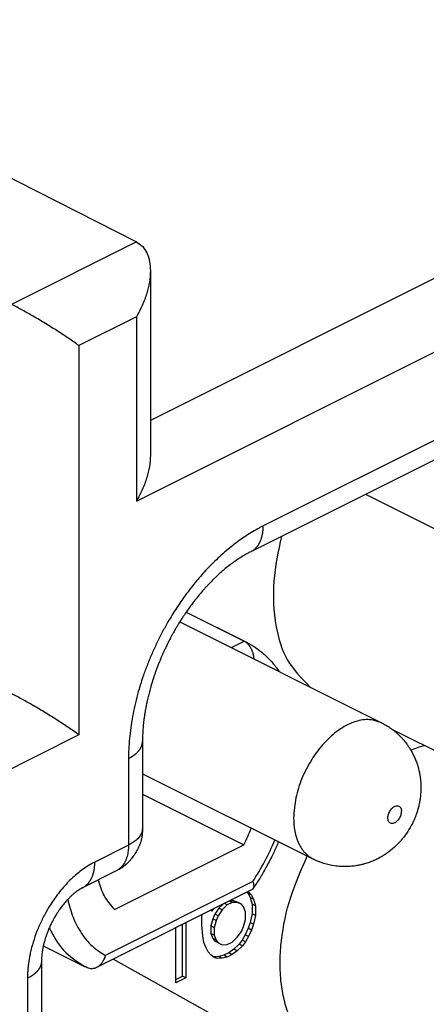
# Model space of a CAD drawing. Units: millimetres. Extents: x -210 to 0, y 0 to 297.
# Drawn here: x -44 to -42, y 263 to 268 of the extents above; entities that cross this region are included whole.
import ezdxf

# ---------------------------------------------------------------- set-up
doc = ezdxf.new("R2010")
doc.units = ezdxf.units.MM

msp = doc.modelspace()

# ---------------------------------------------------------------- linework, layer by layer
at = {"color": 7, "linetype": 'Continuous'}
for p, q in [((-14.1927, 280.9598), (-43.4939, 266.3091)), ((-43.5672, 265.8855), (-13.8454, 280.7464)), ((-46.8966, 268.9394), (-43.5672, 267.2453)), ((-39.4894, 267.4622), (-42.9017, 265.7561)), ((-39.5544, 267.327), (-42.9667, 265.6209)), ((-43.5672, 267.2453), (-44.2224, 266.9177)), ((-43.4939, 267.0935), (-43.4939, 266.127)), ((-43.5672, 266.852), (-43.8688, 266.7012)), ((-43.5672, 266.852), (-43.5672, 265.8855)), ((-43.8688, 266.7012), (-43.8688, 264.6601)), ((-42.3645, 265.9219), (-40.5878, 265.0336)), ((-43.3063, 265.3038), (-43.0018, 265.1515)), ((-43.3061, 265.304), (-42.9892, 265.1456)), ((-43.3395, 265.2532), (-42.2806, 264.7238)), ((-43.0689, 265.118), (-43.0018, 265.1515)), ((-43.8688, 264.6601), (-44.404, 264.3924)), ((-42.2261, 264.6903), (-41.7883, 264.4715)), ((-43.5355, 264.4568), (-42.6384, 264.0083)), ((-43.5355, 264.3497), (-43.0038, 264.0839)), ((-43.6088, 264.0819), (-43.7856, 263.9935)), ((-43.683, 263.7443), (-43.0038, 264.0839)), ((-43.6737, 263.9466), (-43.8505, 263.8582)), ((-42.9561, 263.8912), (-43.7307, 263.5039)), ((-42.9626, 263.8469), (-43.7762, 263.4401)), ((-42.9871, 263.8346), (-42.981, 263.8277)), ((-42.9792, 263.8369), (-42.9809, 263.8377)), ((-42.9806, 263.8379), (-42.9792, 263.8369)), ((-42.9792, 263.8369), (-42.9633, 263.8189)), ((-43.0641, 263.7815), (-43.0906, 263.7682)), ((-43.0641, 263.7815), (-43.0787, 263.7888)), ((-43.0552, 263.7906), (-43.0756, 263.7904)), ((-43.0376, 263.7818), (-43.0641, 263.7815)), ((-43.034, 263.7817), (-43.0552, 263.7906)), ((-43.0376, 263.7818), (-43.0552, 263.7906)), ((-43.0164, 263.7729), (-43.0376, 263.7818)), ((-43.0164, 263.7729), (-43.034, 263.7817)), ((-42.981, 263.8277), (-42.9704, 263.807)), ((-42.9633, 263.8189), (-42.981, 263.8277)), ((-42.9704, 263.807), (-42.9598, 263.7734)), ((-42.9527, 263.7982), (-42.9704, 263.807)), ((-42.9633, 263.8189), (-42.9527, 263.7982)), ((-42.9527, 263.7982), (-42.9421, 263.7645)), ((-43.1701, 263.735), (-43.1783, 263.739)), ((-43.1701, 263.735), (-43.1635, 263.7465)), ((-43.1692, 263.7436), (-43.1701, 263.735)), ((-43.1348, 263.7508), (-43.156, 263.7207)), ((-43.1171, 263.742), (-43.1383, 263.7119)), ((-43.1144, 263.771), (-43.1348, 263.7508)), ((-43.1171, 263.742), (-43.1348, 263.7508)), ((-43.0906, 263.7682), (-43.1171, 263.742)), ((-43.0906, 263.7682), (-43.1053, 263.7756)), ((-43.0057, 263.7587), (-43.0164, 263.7729)), ((-42.9951, 263.7315), (-43.0057, 263.7587)), ((-42.9951, 263.6926), (-42.9951, 263.7315)), ((-42.9421, 263.7645), (-42.9598, 263.7734)), ((-42.9598, 263.7734), (-42.9598, 263.7214)), ((-42.9421, 263.7645), (-42.9421, 263.7126)), ((-43.308, 263.6742), (-43.308, 263.3867)), ((-43.2232, 263.7149), (-43.223, 263.7167)), ((-43.2232, 263.663), (-43.2232, 263.7149)), ((-43.1666, 263.6959), (-43.1772, 263.6582)), ((-43.156, 263.7207), (-43.1666, 263.6959)), ((-43.1489, 263.6871), (-43.1666, 263.6959)), ((-43.1489, 263.6871), (-43.1595, 263.6493)), ((-43.1383, 263.7119), (-43.156, 263.7207)), ((-43.1383, 263.7119), (-43.1489, 263.6871)), ((-43.0057, 263.6548), (-42.9951, 263.6926)), ((-42.9704, 263.6771), (-42.981, 263.6459)), ((-42.9598, 263.7214), (-42.9704, 263.6771)), ((-42.9527, 263.6683), (-42.9704, 263.6771)), ((-42.9421, 263.7126), (-42.9598, 263.7214)), ((-42.9421, 263.7126), (-42.9527, 263.6683)), ((-43.3611, 263.3602), (-43.3611, 263.6477)), ((-43.3257, 263.3956), (-43.3257, 263.6653)), ((-43.2179, 263.6072), (-43.2232, 263.663)), ((-43.1595, 263.6493), (-43.1772, 263.6582)), ((-43.1772, 263.6582), (-43.1772, 263.6192)), ((-43.1595, 263.6493), (-43.1595, 263.6104)), ((-43.0376, 263.5999), (-43.0164, 263.63)), ((-43.0164, 263.63), (-43.0057, 263.6548)), ((-42.981, 263.6459), (-42.9969, 263.6119)), ((-42.9633, 263.637), (-42.981, 263.6459)), ((-42.9633, 263.637), (-42.9792, 263.6031)), ((-42.9527, 263.6683), (-42.9633, 263.637)), ((-43.2126, 263.5708), (-43.2179, 263.6072)), ((-43.202, 263.5437), (-43.2126, 263.5708)), ((-43.1772, 263.6192), (-43.1666, 263.592)), ((-43.1595, 263.6104), (-43.1772, 263.6192)), ((-43.1666, 263.592), (-43.156, 263.5778)), ((-43.1489, 263.5832), (-43.1666, 263.592)), ((-43.1595, 263.6104), (-43.1489, 263.5832)), ((-43.1383, 263.569), (-43.156, 263.5778)), ((-43.1489, 263.5832), (-43.1383, 263.569)), ((-43.0906, 263.5604), (-43.0641, 263.5736)), ((-43.0641, 263.5736), (-43.0376, 263.5999)), ((-43.0128, 263.5845), (-43.0287, 263.5635)), ((-42.9969, 263.6119), (-43.0128, 263.5845)), ((-42.9951, 263.5756), (-43.0128, 263.5845)), ((-42.9951, 263.5756), (-43.011, 263.5547)), ((-42.9792, 263.6031), (-42.9969, 263.6119)), ((-42.9792, 263.6031), (-42.9951, 263.5756)), ((-44.0558, 263.5546), (-43.839, 263.4462)), ((-43.1914, 263.523), (-43.202, 263.5437)), ((-43.1755, 263.505), (-43.1914, 263.523)), ((-43.1383, 263.569), (-43.1171, 263.5601)), ((-43.1171, 263.5601), (-43.0906, 263.5604)), ((-43.0552, 263.5373), (-43.0818, 263.5175)), ((-43.0376, 263.5284), (-43.0641, 263.5087)), ((-43.0287, 263.5635), (-43.0552, 263.5373)), ((-43.0376, 263.5284), (-43.0552, 263.5373)), ((-43.011, 263.5547), (-43.0376, 263.5284)), ((-43.011, 263.5547), (-43.0287, 263.5635)), ((-42.7691, 262.9718), (-43.689, 263.4837)), ((-43.1595, 263.4934), (-43.1755, 263.505)), ((-43.1613, 263.4972), (-43.1675, 263.4992)), ((-43.1348, 263.4975), (-43.1613, 263.4972)), ((-43.1436, 263.4884), (-43.1613, 263.4972)), ((-43.1436, 263.4884), (-43.1595, 263.4934)), ((-43.1171, 263.4887), (-43.1436, 263.4884)), ((-43.1083, 263.5043), (-43.1348, 263.4975)), ((-43.1171, 263.4887), (-43.1348, 263.4975)), ((-43.0906, 263.4954), (-43.1171, 263.4887)), ((-43.0818, 263.5175), (-43.1083, 263.5043)), ((-43.0906, 263.4954), (-43.1083, 263.5043)), ((-43.0641, 263.5087), (-43.0906, 263.4954)), ((-43.0641, 263.5087), (-43.0818, 263.5175)), ((-43.3611, 263.3779), (-43.3257, 263.3956)), ((-43.308, 263.3867), (-43.3611, 263.3602)), ((-43.308, 263.3867), (-43.3257, 263.3956))]:
    msp.add_line(p, q, dxfattribs=at)
for points, knots in [([(-43.5656, 267.2445), (-43.5659, 267.2447), (-43.5664, 267.2449), (-43.5669, 267.2452), (-43.5672, 267.2453)], [0, 0, 0, 0, 0.000859751, 0.001719502, 0.001719502, 0.001719502, 0.001719502]), ([(-43.5656, 267.2445), (-43.5545, 267.2372), (-43.5324, 267.2224), (-43.5096, 267.1855), (-43.4961, 267.1418), (-43.4946, 267.1096), (-43.4939, 267.0935)], [0, 0, 0, 0, 0.0395011, 0.079031, 0.1271773, 0.1753309, 0.1753309, 0.1753309, 0.1753309]), ([(-43.4939, 267.0935), (-43.495, 267.0735), (-43.4972, 267.0335), (-43.5127, 266.9727), (-43.535, 266.9115), (-43.5565, 266.8719), (-43.5672, 266.852)], [0, 0, 0, 0, 0.0599513, 0.1199152, 0.1874155, 0.2549182, 0.2549182, 0.2549182, 0.2549182]), ([(-43.8688, 266.7012), (-43.8871, 266.7141), (-43.9238, 266.74), (-43.9719, 266.7715), (-44.0122, 266.7971), (-44.0444, 266.817), (-44.0766, 266.8365), (-44.1164, 266.86), (-44.1642, 266.8875), (-44.202, 266.9071), (-44.2208, 266.9169)], [0, 0, 0, 0, 0.0672661, 0.134533, 0.1725002, 0.2104668, 0.2479819, 0.2854976, 0.3493375, 0.4131761, 0.4131761, 0.4131761, 0.4131761]), ([(-43.4939, 266.127), (-43.495, 266.107), (-43.4972, 266.067), (-43.5127, 266.0062), (-43.535, 265.945), (-43.5565, 265.9054), (-43.5672, 265.8855)], [0, 0, 0, 0, 0.0599513, 0.1199152, 0.1874155, 0.2549182, 0.2549182, 0.2549182, 0.2549182]), ([(-42.9017, 265.7561), (-42.9065, 265.7537), (-42.916, 265.7488), (-42.9502, 265.7304), (-43.0029, 265.6981), (-43.0728, 265.6463), (-43.1402, 265.5876), (-43.2026, 265.5247), (-43.2588, 265.4602), (-43.3099, 265.3944), (-43.3578, 265.3252), (-43.3983, 265.2594), (-43.432, 265.1986), (-43.4599, 265.1435), (-43.4857, 265.0874), (-43.5092, 265.0306), (-43.5304, 264.9731), (-43.5492, 264.9155), (-43.5656, 264.8576), (-43.5795, 264.7998), (-43.5908, 264.7419), (-43.5995, 264.6846), (-43.6054, 264.6278), (-43.6079, 264.5845), (-43.6087, 264.5541), (-43.6087, 264.5424), (-43.6088, 264.5366)], [0, 0, 0, 0, 0.016007, 0.032015, 0.116539, 0.201153, 0.29276, 0.384341, 0.466815, 0.54929, 0.634203, 0.719111, 0.780915, 0.842716, 0.904407, 0.9661, 1.027098, 1.088095, 1.147836, 1.207575, 1.266311, 1.325049, 1.381289, 1.437514, 1.455033, 1.472552, 1.472552, 1.472552, 1.472552]), ([(-42.9667, 265.6209), (-42.9641, 265.6223), (-42.9588, 265.6251), (-42.9527, 265.6293), (-42.9481, 265.6331), (-42.9446, 265.6361), (-42.9414, 265.6392), (-42.9382, 265.6426), (-42.9351, 265.646), (-42.9322, 265.6497), (-42.9294, 265.6535), (-42.9268, 265.6574), (-42.9242, 265.6615), (-42.9218, 265.6657), (-42.9196, 265.6701), (-42.9175, 265.6745), (-42.9155, 265.6791), (-42.9136, 265.6838), (-42.9119, 265.6886), (-42.9104, 265.6934), (-42.9089, 265.6984), (-42.9076, 265.7034), (-42.9065, 265.7085), (-42.9054, 265.7136), (-42.9045, 265.7188), (-42.9038, 265.7241), (-42.9031, 265.7293), (-42.9024, 265.7364), (-42.9018, 265.7453), (-42.9018, 265.7525), (-42.9017, 265.7561)], [0, 0, 0, 0, 0.008902, 0.0178041, 0.0223194, 0.0268347, 0.0314122, 0.0359897, 0.0406416, 0.0452936, 0.050029, 0.0547644, 0.0595887, 0.064413, 0.0693281, 0.0742432, 0.0792475, 0.0842519, 0.0893406, 0.0944294, 0.099595, 0.1047606, 0.1099931, 0.1152256, 0.1205134, 0.1258011, 0.1311311, 0.136461, 0.1471905, 0.1579201, 0.1579201, 0.1579201, 0.1579201]), ([(-42.8059, 265.7013), (-42.8226, 265.6231), (-42.8561, 265.4669), (-42.8451, 265.2448), (-42.7872, 265.0444), (-42.6991, 264.9555), (-42.6552, 264.9111)], [0, 0, 0, 0, 0.2386512, 0.4772337, 0.6623273, 0.8469645, 0.8469645, 0.8469645, 0.8469645]), ([(-42.9667, 265.6209), (-42.9699, 265.6192), (-42.9764, 265.6159), (-42.9843, 265.6117), (-42.9904, 265.6083), (-42.9942, 265.6062), (-42.9974, 265.6043), (-43.0079, 265.5983), (-43.0259, 265.5872), (-43.0512, 265.5701), (-43.0761, 265.5518), (-43.0981, 265.5344), (-43.1169, 265.5185), (-43.1323, 265.5048), (-43.147, 265.4912), (-43.1612, 265.4776), (-43.1753, 265.4635), (-43.1888, 265.4495), (-43.2015, 265.4358), (-43.2177, 265.418), (-43.2373, 265.3952), (-43.2604, 265.3665), (-43.2831, 265.3367), (-43.3015, 265.3109), (-43.3156, 265.2902), (-43.3266, 265.2736), (-43.338, 265.2557), (-43.3476, 265.2401), (-43.3548, 265.228), (-43.3605, 265.2184), (-43.3665, 265.2079), (-43.3735, 265.1956), (-43.3808, 265.1824), (-43.3875, 265.1699), (-43.3932, 265.1589), (-43.3979, 265.1499), (-43.4021, 265.1415), (-43.4063, 265.133), (-43.4107, 265.124), (-43.4151, 265.1149), (-43.4191, 265.1063), (-43.424, 265.0956), (-43.43, 265.0824), (-43.4374, 265.0655), (-43.445, 265.0474), (-43.4526, 265.0283), (-43.4599, 265.0094), (-43.4664, 264.9917), (-43.4723, 264.9747), (-43.478, 264.958), (-43.4836, 264.9405), (-43.4888, 264.9233), (-43.4935, 264.9071), (-43.4987, 264.8882), (-43.5045, 264.8657), (-43.5104, 264.8406), (-43.5155, 264.8167), (-43.5195, 264.7954), (-43.5229, 264.7755), (-43.5257, 264.7571), (-43.5282, 264.7388), (-43.5302, 264.7216), (-43.5318, 264.7052), (-43.5329, 264.6919), (-43.5337, 264.6807), (-43.5342, 264.6721), (-43.5346, 264.664), (-43.5351, 264.6537), (-43.5354, 264.6407), (-43.5355, 264.6302), (-43.5355, 264.625)], [0, 0, 0, 0, 0.010906, 0.021813, 0.026801, 0.031789, 0.034875, 0.037962, 0.068072, 0.098189, 0.129572, 0.160953, 0.182188, 0.203422, 0.222798, 0.242173, 0.262369, 0.282563, 0.300581, 0.318599, 0.354701, 0.390804, 0.428989, 0.467172, 0.485752, 0.504333, 0.526788, 0.549244, 0.559265, 0.569286, 0.582508, 0.595731, 0.611691, 0.627652, 0.638343, 0.649035, 0.657899, 0.666763, 0.677367, 0.687971, 0.696942, 0.705913, 0.723212, 0.740512, 0.761298, 0.782084, 0.802041, 0.821997, 0.838918, 0.855839, 0.874978, 0.894118, 0.909851, 0.925583, 0.952665, 0.979747, 1.002839, 1.025931, 1.044736, 1.063542, 1.081816, 1.10009, 1.115576, 1.131061, 1.140144, 1.149226, 1.156861, 1.164495, 1.180202, 1.195909, 1.195909, 1.195909, 1.195909]), ([(-42.9667, 265.6209), (-42.9667, 265.6209), (-42.9667, 265.6209), (-42.9667, 265.6209), (-42.9667, 265.6209), (-42.9667, 265.6209), (-42.9667, 265.6209), (-42.9667, 265.6209), (-42.9667, 265.6209), (-42.9667, 265.6209), (-42.9667, 265.6209), (-42.9667, 265.6209), (-42.9667, 265.6209), (-42.9667, 265.6209), (-42.9667, 265.6209)], [0, 0, 0, 0, 0.000001131735, 0.000002263474, 0.000002829344, 0.000003395214, 0.000003961084, 0.000004526953, 0.000005092821, 0.000005658687, 0.000006224552, 0.000006790417, 0.000007928542, 0.000009066673, 0.000009066673, 0.000009066673, 0.000009066673]), ([(-43.0018, 265.1515), (-42.9994, 265.1502), (-42.9945, 265.1476), (-42.9889, 265.1432), (-42.9845, 265.1393), (-42.9814, 265.1361), (-42.9785, 265.1329), (-42.9758, 265.1296), (-42.9732, 265.126), (-42.9706, 265.1222), (-42.9682, 265.1181), (-42.9658, 265.1138), (-42.9636, 265.1093), (-42.9616, 265.1047), (-42.9599, 265.1003), (-42.9569, 265.0916), (-42.9534, 265.078), (-42.9523, 265.0656), (-42.9518, 265.0594)], [0, 0, 0, 0, 0.0082584, 0.0165191, 0.021235, 0.0259505, 0.0300301, 0.0341096, 0.0387025, 0.0432956, 0.0480312, 0.0527669, 0.0579968, 0.0632265, 0.0677177, 0.0722091, 0.0908863, 0.109564, 0.109564, 0.109564, 0.109564]), ([(-42.9892, 265.1456), (-42.9913, 265.1466), (-42.9955, 265.1486), (-42.9997, 265.1506), (-43.0018, 265.1515)], [0, 0, 0, 0, 0.00694536, 0.01389071, 0.01389071, 0.01389071, 0.01389071]), ([(-42.9892, 265.1456), (-42.9732, 265.1368), (-42.941, 265.1191), (-42.9047, 265.0905), (-42.8776, 265.0651), (-42.8579, 265.0442), (-42.8394, 265.0218), (-42.8273, 265.0052), (-42.8206, 264.9955), (-42.8195, 264.9938), (-42.8189, 264.993)], [0, 0, 0, 0, 0.0548964, 0.1097937, 0.1381421, 0.1664936, 0.1957824, 0.2250619, 0.2281202, 0.2311785, 0.2311785, 0.2311785, 0.2311785]), ([(-43.8688, 264.6601), (-43.8871, 264.673), (-43.9238, 264.6989), (-43.9719, 264.7303), (-44.0122, 264.7559), (-44.0444, 264.7758), (-44.0766, 264.7954), (-44.1164, 264.8189), (-44.1642, 264.8463), (-44.202, 264.866), (-44.2208, 264.8758)], [0, 0, 0, 0, 0.0672661, 0.134533, 0.1725002, 0.2104668, 0.2479819, 0.2854976, 0.3493375, 0.4131761, 0.4131761, 0.4131761, 0.4131761]), ([(-42.2806, 264.7238), (-42.3044, 264.7315), (-42.3521, 264.747), (-42.4171, 264.7318), (-42.467, 264.7098), (-42.507, 264.6849), (-42.5452, 264.6545), (-42.5823, 264.618), (-42.6166, 264.577), (-42.648, 264.5315), (-42.6757, 264.4831), (-42.7062, 264.4168), (-42.7348, 264.331), (-42.7398, 264.2601), (-42.7423, 264.2246)], [0, 0, 0, 0, 0.0738249, 0.147822, 0.1928153, 0.2377728, 0.2884184, 0.3390784, 0.3937625, 0.4484435, 0.5046832, 0.5609368, 0.6672481, 0.7735297, 0.7735297, 0.7735297, 0.7735297]), ([(-42.2806, 264.7238), (-42.272, 264.7193), (-42.2548, 264.7102), (-42.2345, 264.6966), (-42.2188, 264.6849), (-42.2074, 264.6757), (-42.1963, 264.6659), (-42.1854, 264.6555), (-42.1747, 264.6444), (-42.1647, 264.6332), (-42.1556, 264.622), (-42.1469, 264.6106), (-42.1383, 264.5984), (-42.1303, 264.5858), (-42.1231, 264.5735), (-42.1151, 264.5587), (-42.1065, 264.5406), (-42.0978, 264.519), (-42.0904, 264.4968), (-42.0844, 264.4745), (-42.0799, 264.4522), (-42.0766, 264.4298), (-42.0746, 264.4073), (-42.0739, 264.3831), (-42.0747, 264.3575), (-42.0772, 264.3322), (-42.0809, 264.3087), (-42.0855, 264.2872), (-42.0911, 264.2662), (-42.0983, 264.244), (-42.1074, 264.2204), (-42.1218, 264.1892), (-42.1425, 264.153), (-42.1715, 264.1136), (-42.205, 264.0776), (-42.2358, 264.0515), (-42.2616, 264.0334), (-42.2808, 264.0214), (-42.3006, 264.0106), (-42.322, 264.0006), (-42.3449, 263.9914), (-42.3679, 263.984), (-42.3897, 263.9784), (-42.4078, 263.9748), (-42.4236, 263.9724), (-42.4378, 263.9708), (-42.4527, 263.9697), (-42.4676, 263.9692), (-42.482, 263.9693), (-42.4963, 263.9699), (-42.5114, 263.9711), (-42.5411, 263.9749), (-42.5847, 263.9844), (-42.6205, 264.0003), (-42.6384, 264.0083)], [0, 0, 0, 0, 0.02918, 0.05836, 0.073089, 0.087817, 0.102566, 0.117315, 0.133032, 0.148748, 0.162483, 0.176218, 0.191756, 0.207294, 0.220924, 0.234554, 0.25776, 0.280971, 0.304379, 0.327786, 0.350289, 0.372792, 0.395463, 0.418136, 0.445214, 0.472291, 0.494436, 0.516579, 0.538082, 0.559585, 0.586753, 0.613932, 0.66265, 0.711404, 0.760549, 0.809646, 0.832321, 0.85499, 0.877491, 0.899996, 0.925737, 0.951478, 0.972355, 0.993227, 1.006857, 1.020487, 1.036025, 1.051563, 1.065299, 1.079033, 1.094748, 1.110466, 1.169072, 1.227677, 1.227677, 1.227677, 1.227677]), ([(-43.6088, 264.5366), (-43.6062, 264.5379), (-43.6011, 264.5406), (-43.5948, 264.5441), (-43.5899, 264.5471), (-43.5864, 264.5494), (-43.5829, 264.5518), (-43.5795, 264.5542), (-43.5762, 264.5566), (-43.573, 264.5591), (-43.5699, 264.5617), (-43.5669, 264.5643), (-43.564, 264.567), (-43.5613, 264.5697), (-43.5586, 264.5725), (-43.5561, 264.5753), (-43.5537, 264.5782), (-43.5514, 264.5811), (-43.5493, 264.5841), (-43.5473, 264.5871), (-43.5454, 264.5901), (-43.5438, 264.5932), (-43.5422, 264.5963), (-43.5408, 264.5994), (-43.5396, 264.6025), (-43.5385, 264.6057), (-43.5376, 264.6089), (-43.5366, 264.6131), (-43.5357, 264.6185), (-43.5356, 264.6228), (-43.5355, 264.625)], [0, 0, 0, 0, 0.0086573, 0.0173146, 0.02156, 0.0258055, 0.0299812, 0.0341569, 0.0382532, 0.0423495, 0.0463581, 0.0503667, 0.054281, 0.0581954, 0.0620111, 0.0658268, 0.0695421, 0.0732573, 0.0768732, 0.0804891, 0.0840102, 0.0875313, 0.0909656, 0.0943998, 0.097759, 0.1011181, 0.1044172, 0.1077163, 0.1142064, 0.1206964, 0.1206964, 0.1206964, 0.1206964]), ([(-43.5355, 264.625), (-43.5355, 264.5871), (-43.5355, 264.5113), (-43.5355, 264.3976), (-43.5355, 264.2839), (-43.5355, 264.2081), (-43.5355, 264.1703)], [0, 0, 0, 0, 0.1136844, 0.2273688, 0.3410533, 0.4547377, 0.4547377, 0.4547377, 0.4547377]), ([(-42.1275, 264.5809), (-42.1156, 264.5855), (-42.092, 264.5947), (-42.0676, 264.6015), (-42.0554, 264.605)], [0, 0, 0, 0, 0.03802371, 0.07604628, 0.07604628, 0.07604628, 0.07604628]), ([(-43.6088, 264.5366), (-43.6088, 264.5315), (-43.6088, 264.5214), (-43.6088, 264.4405), (-43.6088, 264.294), (-43.6088, 264.1526), (-43.6088, 264.0819)], [0, 0, 0, 0, 0.015209, 0.0304179, 0.2425779, 0.4547379, 0.4547379, 0.4547379, 0.4547379]), ([(-42.2439, 264.2076), (-42.2426, 264.2055), (-42.2401, 264.2014), (-42.2343, 264.1969), (-42.2271, 264.1953), (-42.2193, 264.1959), (-42.2114, 264.1988), (-42.2036, 264.2041), (-42.1963, 264.211), (-42.1897, 264.2195), (-42.1841, 264.229), (-42.18, 264.2391), (-42.1773, 264.2495), (-42.1764, 264.2594), (-42.177, 264.2687), (-42.1796, 264.2767), (-42.184, 264.2831), (-42.1898, 264.2876), (-42.1969, 264.2893), (-42.2047, 264.2887), (-42.2126, 264.2857), (-42.2205, 264.2804), (-42.2278, 264.2736), (-42.2344, 264.2651), (-42.2399, 264.2556), (-42.244, 264.2455), (-42.2467, 264.2351), (-42.2476, 264.2252), (-42.2471, 264.2158), (-42.2449, 264.2103), (-42.2439, 264.2076)], [0, 0, 0, 0, 0.0072204, 0.0143083, 0.0214464, 0.0287248, 0.0375773, 0.0464357, 0.0569568, 0.0674659, 0.0786193, 0.0897712, 0.1002118, 0.1106692, 0.1194365, 0.1281862, 0.1354064, 0.1424944, 0.1496325, 0.1569107, 0.1657632, 0.1746219, 0.185143, 0.195652, 0.2068052, 0.2179573, 0.228398, 0.2388554, 0.2476225, 0.2563721, 0.2563721, 0.2563721, 0.2563721]), ([(-42.7423, 264.2246), (-42.7413, 264.2015), (-42.7392, 264.1552), (-42.7193, 264.0926), (-42.6865, 264.0396), (-42.6544, 264.0187), (-42.6384, 264.0083)], [0, 0, 0, 0, 0.069219, 0.1384252, 0.1951747, 0.2518714, 0.2518714, 0.2518714, 0.2518714]), ([(-43.5356, 264.1653), (-43.5357, 264.1609), (-43.5359, 264.1521), (-43.5367, 264.1408), (-43.5377, 264.1316), (-43.5388, 264.1246), (-43.54, 264.1177), (-43.5414, 264.1112), (-43.5431, 264.1049), (-43.5449, 264.0988), (-43.5469, 264.0925), (-43.5492, 264.0863), (-43.5517, 264.0802), (-43.5545, 264.0738), (-43.5577, 264.067), (-43.5623, 264.058), (-43.5682, 264.0475), (-43.5756, 264.0357), (-43.5834, 264.0242), (-43.5906, 264.0146), (-43.5969, 264.0067), (-43.6019, 264.0008), (-43.6065, 263.9956), (-43.6123, 263.9895), (-43.6199, 263.982), (-43.6264, 263.9766), (-43.6297, 263.9738)], [0, 0, 0, 0, 0.0132572, 0.0265139, 0.0337677, 0.0410216, 0.047906, 0.0547901, 0.0610307, 0.0672714, 0.0739837, 0.0806962, 0.0871883, 0.0936804, 0.1017468, 0.1098137, 0.1238376, 0.1378639, 0.1516567, 0.1654475, 0.1737873, 0.1821265, 0.1884405, 0.1947546, 0.2075115, 0.2202678, 0.2202678, 0.2202678, 0.2202678]), ([(-43.5355, 264.1694), (-43.5358, 264.166), (-43.5362, 264.1591), (-43.539, 264.1488), (-43.5433, 264.1388), (-43.5492, 264.1291), (-43.5564, 264.1199), (-43.5682, 264.1079), (-43.5854, 264.0945), (-43.601, 264.0861), (-43.6088, 264.0819)], [0, 0, 0, 0, 0.010377, 0.0207545, 0.0317548, 0.0427755, 0.0547461, 0.0667133, 0.0932519, 0.1197915, 0.1197915, 0.1197915, 0.1197915]), ([(-43.5356, 264.1653), (-43.5356, 264.1656), (-43.5356, 264.1663), (-43.5355, 264.1674), (-43.5355, 264.1684), (-43.5355, 264.1691), (-43.5355, 264.1694)], [0, 0, 0, 0, 0.001022422, 0.002044843, 0.00308484, 0.004124837, 0.004124837, 0.004124837, 0.004124837]), ([(-43.5355, 264.1703), (-43.5355, 264.1702), (-43.5355, 264.17), (-43.5355, 264.1698), (-43.5355, 264.1696), (-43.5355, 264.1695), (-43.5355, 264.1694)], [0, 0, 0, 0, 0.0002045312, 0.0004090624, 0.0006136013, 0.0008181402, 0.0008181402, 0.0008181402, 0.0008181402]), ([(-43.0038, 264.0839), (-42.9967, 264.0982), (-42.9826, 264.1269), (-42.9705, 264.1565), (-42.9645, 264.1713)], [0, 0, 0, 0, 0.04794432, 0.09588856, 0.09588856, 0.09588856, 0.09588856]), ([(-42.9561, 263.8912), (-42.9344, 263.9263), (-42.8909, 263.9963), (-42.8572, 264.0716), (-42.8403, 264.1092)], [0, 0, 0, 0, 0.1235336, 0.2470682, 0.2470682, 0.2470682, 0.2470682]), ([(-42.8214, 264.0998), (-42.8226, 264.0969), (-42.8251, 264.0912), (-42.8317, 264.0761), (-42.8416, 264.0544), (-42.8555, 264.0252), (-42.8708, 263.9951), (-42.8922, 263.9554), (-42.9198, 263.9075), (-42.9437, 263.8712), (-42.9557, 263.853)], [0, 0, 0, 0, 0.009316, 0.0186319, 0.0496298, 0.0806291, 0.1157275, 0.1508259, 0.2160981, 0.2813689, 0.2813689, 0.2813689, 0.2813689]), ([(-43.6088, 264.0819), (-43.6091, 264.0719), (-43.6097, 264.0519), (-43.6146, 264.0275), (-43.6207, 264.0089), (-43.6263, 263.9961), (-43.6331, 263.984), (-43.6408, 263.9731), (-43.6496, 263.9634), (-43.6564, 263.958), (-43.6597, 263.9553)], [0, 0, 0, 0, 0.0299741, 0.0599477, 0.0742025, 0.0884603, 0.1020134, 0.1155526, 0.1284653, 0.1413776, 0.1413776, 0.1413776, 0.1413776]), ([(-43.7856, 263.9935), (-43.7912, 263.9906), (-43.8024, 263.9848), (-43.8239, 263.9721), (-43.8498, 263.9547), (-43.8799, 263.9312), (-43.909, 263.9051), (-43.9373, 263.8763), (-43.9641, 263.8455), (-43.9897, 263.8126), (-44.0136, 263.778), (-44.0392, 263.7364), (-44.0652, 263.6875), (-44.0897, 263.6312), (-44.1098, 263.5738), (-44.122, 263.5273), (-44.129, 263.4924), (-44.1327, 263.4698), (-44.1356, 263.4473), (-44.1376, 263.4256), (-44.1389, 263.4044), (-44.139, 263.3906), (-44.1391, 263.3837)], [0, 0, 0, 0, 0.0188944, 0.037789, 0.0750645, 0.1123628, 0.1522762, 0.192185, 0.2334215, 0.274659, 0.3171124, 0.3595698, 0.4212959, 0.4830441, 0.5434195, 0.6037565, 0.6269365, 0.6501144, 0.6725318, 0.6949478, 0.7155979, 0.7362479, 0.7362479, 0.7362479, 0.7362479]), ([(-43.8505, 263.8582), (-43.8479, 263.8596), (-43.8427, 263.8624), (-43.8366, 263.8667), (-43.8319, 263.8705), (-43.8285, 263.8734), (-43.8252, 263.8766), (-43.822, 263.8799), (-43.819, 263.8834), (-43.8161, 263.8871), (-43.8133, 263.8909), (-43.8106, 263.8948), (-43.8081, 263.8989), (-43.8057, 263.9031), (-43.8034, 263.9075), (-43.8013, 263.9119), (-43.7993, 263.9165), (-43.7975, 263.9212), (-43.7958, 263.9259), (-43.7942, 263.9308), (-43.7928, 263.9358), (-43.7915, 263.9408), (-43.7903, 263.9459), (-43.7893, 263.951), (-43.7884, 263.9562), (-43.7876, 263.9614), (-43.787, 263.9667), (-43.7863, 263.9738), (-43.7857, 263.9827), (-43.7856, 263.9899), (-43.7856, 263.9935)], [0, 0, 0, 0, 0.008902, 0.0178041, 0.0223194, 0.0268347, 0.0314122, 0.0359897, 0.0406416, 0.0452936, 0.050029, 0.0547644, 0.0595887, 0.064413, 0.0693281, 0.0742432, 0.0792475, 0.0842519, 0.0893406, 0.0944294, 0.0995949, 0.1047605, 0.1099931, 0.1152256, 0.1205134, 0.1258011, 0.131131, 0.136461, 0.1471905, 0.15792, 0.15792, 0.15792, 0.15792]), ([(-42.5657, 262.9678), (-42.61, 262.9955), (-42.6987, 263.051), (-42.7636, 263.1737), (-42.7965, 263.2817), (-42.8111, 263.3774), (-42.8148, 263.4778), (-42.8042, 263.6245), (-42.7647, 263.8116), (-42.7018, 263.9533), (-42.6703, 264.0242)], [0, 0, 0, 0, 0.154338, 0.308951, 0.401384, 0.493784, 0.598037, 0.702305, 0.934503, 1.166719, 1.166719, 1.166719, 1.166719]), ([(-43.6297, 263.9738), (-43.6335, 263.971), (-43.641, 263.9652), (-43.6524, 263.9581), (-43.6633, 263.952), (-43.6703, 263.9484), (-43.6737, 263.9466)], [0, 0, 0, 0, 0.01421473, 0.02842981, 0.0401423, 0.0518548, 0.0518548, 0.0518548, 0.0518548]), ([(-43.6597, 263.9553), (-43.6608, 263.9544), (-43.6631, 263.9528), (-43.6665, 263.9506), (-43.6701, 263.9485), (-43.6725, 263.9473), (-43.6737, 263.9466)], [0, 0, 0, 0, 0.00412918, 0.00825836, 0.01236199, 0.01646561, 0.01646561, 0.01646561, 0.01646561]), ([(-43.6297, 263.9738), (-43.6319, 263.9722), (-43.6363, 263.9688), (-43.6435, 263.9641), (-43.6513, 263.9595), (-43.6569, 263.9567), (-43.6597, 263.9553)], [0, 0, 0, 0, 0.00828345, 0.01656695, 0.02597395, 0.035381, 0.035381, 0.035381, 0.035381]), ([(-43.7683, 263.8993), (-43.7594, 263.8706), (-43.7415, 263.8131), (-43.7025, 263.7672), (-43.683, 263.7443)], [0, 0, 0, 0, 0.089394, 0.1786282, 0.1786282, 0.1786282, 0.1786282]), ([(-42.9561, 263.8912), (-42.9549, 263.8876), (-42.9526, 263.8804), (-42.9514, 263.8701), (-42.9519, 263.8605), (-42.9544, 263.8555), (-42.9557, 263.853)], [0, 0, 0, 0, 0.01137316, 0.02274015, 0.03110053, 0.03947767, 0.03947767, 0.03947767, 0.03947767]), ([(-43.8644, 263.8505), (-43.8657, 263.8497), (-43.8684, 263.848), (-43.8739, 263.8444), (-43.8809, 263.8395), (-43.8887, 263.8335), (-43.8958, 263.8277), (-43.9019, 263.8225), (-43.9075, 263.8174), (-43.9123, 263.8129), (-43.9167, 263.8086), (-43.9206, 263.8047), (-43.9244, 263.8009), (-43.9284, 263.7966), (-43.9328, 263.7918), (-43.939, 263.7849), (-43.9465, 263.7762), (-43.9547, 263.766), (-43.9622, 263.7562), (-43.9681, 263.748), (-43.9729, 263.7412), (-43.9768, 263.7355), (-43.9808, 263.7295), (-43.9841, 263.7243), (-43.9868, 263.72), (-43.9888, 263.7168), (-43.9907, 263.7137), (-43.9921, 263.7114), (-43.993, 263.7098), (-43.9935, 263.709), (-43.994, 263.7082), (-43.9944, 263.7074), (-43.9949, 263.7066), (-43.9954, 263.7058), (-43.9959, 263.705), (-43.9965, 263.7039), (-43.9973, 263.7025), (-43.9982, 263.7009), (-43.9991, 263.6993), (-44.0012, 263.6956), (-44.0043, 263.6899), (-44.0086, 263.6817), (-44.013, 263.6732), (-44.0175, 263.664), (-44.022, 263.6543), (-44.026, 263.6452), (-44.0296, 263.6367), (-44.0328, 263.6288), (-44.036, 263.6204), (-44.0393, 263.6113), (-44.0426, 263.6019), (-44.0454, 263.5932), (-44.0477, 263.5856), (-44.0495, 263.5794), (-44.0511, 263.5734), (-44.0524, 263.5686), (-44.0534, 263.5646), (-44.0543, 263.5612), (-44.0552, 263.5575), (-44.0561, 263.5532), (-44.0571, 263.5487), (-44.0582, 263.5435), (-44.0593, 263.538), (-44.0604, 263.5318), (-44.0615, 263.5252), (-44.0628, 263.5167), (-44.064, 263.5066), (-44.0647, 263.4988), (-44.065, 263.4949)], [0, 0, 0, 0, 0.0046621, 0.0093242, 0.0197939, 0.0302652, 0.0387793, 0.0472927, 0.0543637, 0.0614348, 0.0671211, 0.0728073, 0.0779924, 0.0831776, 0.0903705, 0.0975637, 0.1111552, 0.1247473, 0.1366128, 0.1484777, 0.1550243, 0.1615707, 0.1690676, 0.1765645, 0.1803832, 0.1842019, 0.1877543, 0.1913066, 0.1922461, 0.1931856, 0.1941262, 0.1950668, 0.1960139, 0.196961, 0.1979089, 0.1988568, 0.2007308, 0.2026048, 0.2044791, 0.2063535, 0.215206, 0.2240588, 0.2340061, 0.2439535, 0.2548866, 0.2658197, 0.2740542, 0.2822887, 0.2916293, 0.30097, 0.3112795, 0.321589, 0.3283211, 0.3350531, 0.3410129, 0.3469727, 0.3501163, 0.3532598, 0.3574038, 0.3615479, 0.3664716, 0.3713954, 0.3773793, 0.3833632, 0.3903193, 0.3972755, 0.4090603, 0.4208449, 0.4208449, 0.4208449, 0.4208449]), ([(-43.8506, 263.8582), (-43.8515, 263.8578), (-43.8533, 263.8568), (-43.8565, 263.8551), (-43.8602, 263.853), (-43.863, 263.8513), (-43.8644, 263.8505)], [0, 0, 0, 0, 0.00303993, 0.0060799, 0.0109726, 0.01586525, 0.01586525, 0.01586525, 0.01586525]), ([(-43.8506, 263.8582), (-43.8506, 263.8582), (-43.8506, 263.8582), (-43.8506, 263.8582), (-43.8506, 263.8582), (-43.8506, 263.8582), (-43.8506, 263.8582), (-43.8506, 263.8582), (-43.8506, 263.8582), (-43.8506, 263.8582), (-43.8506, 263.8582), (-43.8506, 263.8582), (-43.8505, 263.8582), (-43.8505, 263.8582), (-43.8505, 263.8582)], [0, 0, 0, 0, 0.00000550601, 0.00001101202, 0.00001376503, 0.00001651804, 0.00001927106, 0.00002202408, 0.0000247771, 0.00002753012, 0.00003028315, 0.00003303618, 0.00003854225, 0.00004404832, 0.00004404832, 0.00004404832, 0.00004404832]), ([(-42.9557, 263.853), (-42.9561, 263.8523), (-42.957, 263.8511), (-42.9587, 263.8495), (-42.9605, 263.848), (-42.9619, 263.8473), (-42.9626, 263.8469)], [0, 0, 0, 0, 0.00231103, 0.004622294, 0.006954054, 0.009286162, 0.009286162, 0.009286162, 0.009286162]), ([(-43.928, 263.7971), (-43.9198, 263.7657), (-43.9034, 263.703), (-43.8597, 263.62), (-43.8029, 263.5499), (-43.7548, 263.5193), (-43.7307, 263.5039)], [0, 0, 0, 0, 0.096981, 0.1939489, 0.2790548, 0.3641382, 0.3641382, 0.3641382, 0.3641382]), ([(-44.0248, 263.6479), (-44.0025, 263.6062), (-43.958, 263.5229), (-43.8786, 263.4717), (-43.839, 263.4462)], [0, 0, 0, 0, 0.1393232, 0.2783426, 0.2783426, 0.2783426, 0.2783426]), ([(-44.0659, 263.4721), (-44.0659, 263.4699), (-44.0661, 263.4656), (-44.0669, 263.4602), (-44.0679, 263.456), (-44.0688, 263.4528), (-44.0699, 263.4496), (-44.0711, 263.4465), (-44.0725, 263.4434), (-44.0741, 263.4403), (-44.0758, 263.4372), (-44.0776, 263.4342), (-44.0796, 263.4312), (-44.0817, 263.4282), (-44.084, 263.4253), (-44.0864, 263.4225), (-44.0889, 263.4196), (-44.0916, 263.4169), (-44.0944, 263.4141), (-44.0973, 263.4114), (-44.1002, 263.4088), (-44.1034, 263.4063), (-44.1066, 263.4037), (-44.1099, 263.4013), (-44.1132, 263.3989), (-44.1167, 263.3965), (-44.1203, 263.3942), (-44.1252, 263.3913), (-44.1314, 263.3877), (-44.1365, 263.385), (-44.1391, 263.3837)], [0, 0, 0, 0, 0.00649, 0.0129801, 0.0162792, 0.0195783, 0.0229374, 0.0262965, 0.0297308, 0.0331651, 0.0366862, 0.0402072, 0.0438231, 0.0474391, 0.0511543, 0.0548696, 0.0586853, 0.062501, 0.0664154, 0.0703297, 0.0743383, 0.0783469, 0.0824432, 0.0865395, 0.0907152, 0.0948908, 0.0991363, 0.1033818, 0.1120391, 0.1206964, 0.1206964, 0.1206964, 0.1206964]), ([(-44.065, 263.4949), (-44.0652, 263.4925), (-44.0655, 263.4876), (-44.0657, 263.4814), (-44.0659, 263.4762), (-44.0659, 263.4735), (-44.0659, 263.4721)], [0, 0, 0, 0, 0.00728187, 0.01456363, 0.01867685, 0.02279006, 0.02279006, 0.02279006, 0.02279006]), ([(-44.0659, 263.4721), (-44.0659, 263.4721), (-44.0659, 263.4721), (-44.0659, 263.4721), (-44.0659, 263.4721), (-44.0659, 263.4721), (-44.0659, 263.4721), (-44.0659, 263.4721), (-44.0659, 263.4721), (-44.0659, 263.4721), (-44.0659, 263.4721)], [0, 0, 0, 0, 0.00000292805, 0.00000585609, 0.00000878414, 0.00001171219, 0.00001464023, 0.00001756828, 0.00002049633, 0.00002342438, 0.00002342438, 0.00002342438, 0.00002342438]), ([(-44.0659, 263.4721), (-44.0659, 263.3819), (-44.0659, 263.2015), (-44.0659, 262.9308), (-44.0659, 262.6602), (-44.0659, 262.4798), (-44.0659, 262.3895)], [0, 0, 0, 0, 0.270642, 0.541285, 0.811927, 1.082569, 1.082569, 1.082569, 1.082569]), ([(-43.7307, 263.5039), (-43.7317, 263.5004), (-43.7337, 263.4933), (-43.737, 263.485), (-43.74, 263.4788), (-43.7424, 263.4743), (-43.7451, 263.4697), (-43.7481, 263.4652), (-43.7512, 263.461), (-43.7543, 263.4573), (-43.7576, 263.4537), (-43.7622, 263.4494), (-43.7682, 263.4445), (-43.7735, 263.4416), (-43.7762, 263.4401)], [0, 0, 0, 0, 0.01100636, 0.0220126, 0.02682479, 0.03163723, 0.03726404, 0.04289082, 0.04786614, 0.05284106, 0.05762698, 0.06241339, 0.07156804, 0.08071914, 0.08071914, 0.08071914, 0.08071914]), ([(-43.8242, 263.4391), (-43.8255, 263.4397), (-43.8279, 263.4408), (-43.8316, 263.4426), (-43.8353, 263.4443), (-43.8377, 263.4455), (-43.839, 263.4462)], [0, 0, 0, 0, 0.00407479, 0.00814958, 0.01223195, 0.01631432, 0.01631432, 0.01631432, 0.01631432]), ([(-43.7762, 263.4401), (-43.78, 263.4385), (-43.7876, 263.4352), (-43.8, 263.4336), (-43.8125, 263.4347), (-43.8203, 263.4376), (-43.8242, 263.4391)], [0, 0, 0, 0, 0.01233724, 0.02467331, 0.03714961, 0.0496269, 0.0496269, 0.0496269, 0.0496269]), ([(-44.1391, 263.3837), (-44.1391, 263.3787), (-44.1391, 263.3685), (-44.1391, 263.183), (-44.1391, 262.8272), (-44.1391, 262.4765), (-44.1391, 262.3012)], [0, 0, 0, 0, 0.015209, 0.030418, 0.556494, 1.082569, 1.082569, 1.082569, 1.082569])]:
    msp.add_open_spline(points, degree=3, knots=knots, dxfattribs=at)
msp.add_open_spline([(-43.5355, 264.625), (-43.5355, 264.625), (-43.5355, 264.625), (-43.5355, 264.625)], degree=3, dxfattribs=at)

doc.saveas('drawing.dxf')
